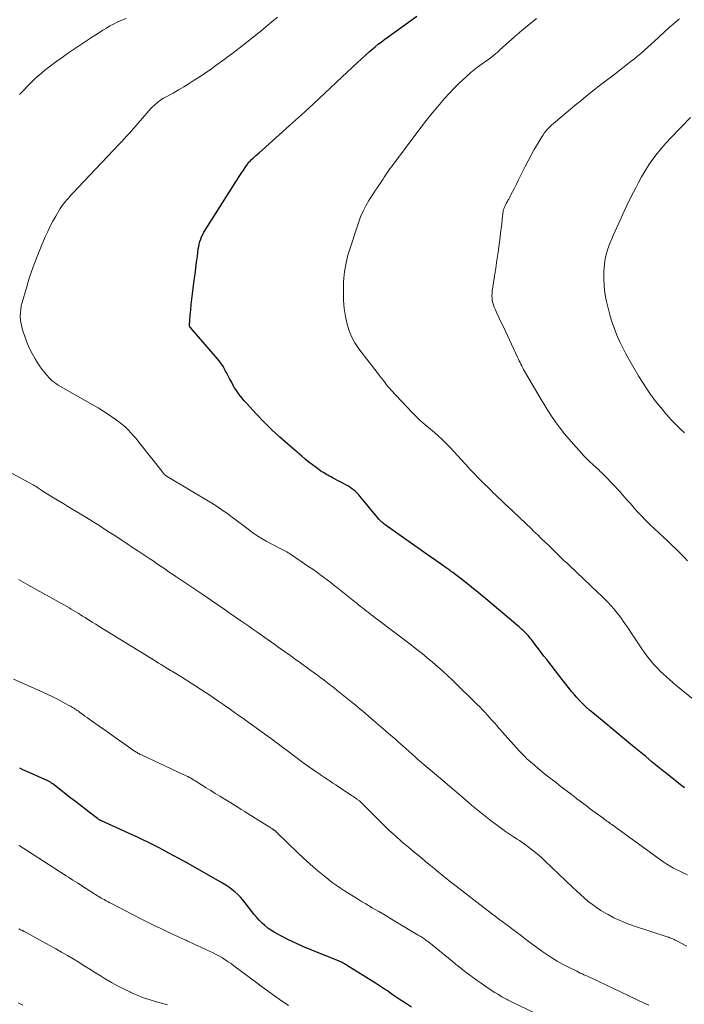
# Model space of a CAD drawing. Units: feet. Extents: x 1910000 to 1915038, y 515000 to 520004.
# Drawn here: x 1910344 to 1910464, y 516503 to 516681 of the extents above; entities that cross this region are included whole.
import ezdxf

# ---------------------------------------------------------------- set-up
doc = ezdxf.new("R2010")
doc.units = ezdxf.units.FT
doc.header["$LTSCALE"] = 100
doc.header["$MEASUREMENT"] = 0
doc.layers.add('CONTOUR INDEX', color=32, linetype='Continuous', lineweight=25)
doc.layers.add('CONTOUR INTERMEDIATE', color=40, linetype='Continuous', lineweight=15)

msp = doc.modelspace()

# ---------------------------------------------------------------- linework, layer by layer
at = {"layer": 'CONTOUR INDEX', "flags": 128}
for points, elevation in [([(1910464.36, 516542.42), (1910463.61, 516542.99), (1910462.86, 516543.58), (1910462.11, 516544.17), (1910461.36, 516544.76), (1910460.62, 516545.36), (1910459.71, 516546.11), (1910458.52, 516547.08), (1910457.34, 516548.06), (1910456.15, 516549.04), (1910454.97, 516550.03), (1910450.93, 516553.4), (1910450.87, 516553.44), (1910450.82, 516553.49), (1910450.77, 516553.53), (1910450.71, 516553.57), (1910450.66, 516553.62), (1910450.6, 516553.66), (1910450.55, 516553.7), (1910450.5, 516553.75), (1910447.76, 516555.98), (1910447.17, 516556.48), (1910446.59, 516557), (1910446.03, 516557.54), (1910445.48, 516558.09), (1910445.37, 516558.21), (1910444.9, 516558.73), (1910444.44, 516559.25), (1910443.99, 516559.79), (1910443.55, 516560.33), (1910443.12, 516560.88), (1910442.69, 516561.44), (1910442.26, 516561.99), (1910441.83, 516562.54), (1910439.46, 516565.59), (1910438.96, 516566.23), (1910438.46, 516566.87), (1910437.97, 516567.51), (1910437.48, 516568.16), (1910436.87, 516568.96), (1910436.68, 516569.2), (1910436.49, 516569.45), (1910436.29, 516569.69), (1910436.09, 516569.93), (1910435.89, 516570.16), (1910435.68, 516570.38), (1910435.46, 516570.6), (1910435.23, 516570.81), (1910435.2, 516570.84), (1910434.96, 516571.06), (1910434.71, 516571.28), (1910434.46, 516571.5), (1910434.21, 516571.71), (1910428.01, 516576.93), (1910427.5, 516577.36), (1910426.99, 516577.78), (1910426.47, 516578.21), (1910425.95, 516578.63), (1910425.43, 516579.05), (1910424.91, 516579.47), (1910424.38, 516579.88), (1910423.85, 516580.28), (1910422.48, 516581.33), (1910422.28, 516581.47), (1910422.09, 516581.62), (1910421.89, 516581.77), (1910421.69, 516581.91), (1910421.49, 516582.06), (1910421.29, 516582.2), (1910421.08, 516582.34), (1910420.88, 516582.49), (1910419.4, 516583.52), (1910418.46, 516584.17), (1910417.52, 516584.83), (1910416.58, 516585.49), (1910415.65, 516586.16), (1910410.27, 516589.96), (1910410.12, 516590.06), (1910409.97, 516590.18), (1910409.83, 516590.29), (1910409.69, 516590.41), (1910409.56, 516590.53), (1910409.43, 516590.66), (1910409.3, 516590.8), (1910409.19, 516590.93), (1910406, 516594.78), (1910405.73, 516595.1), (1910405.45, 516595.41), (1910405.16, 516595.71), (1910404.86, 516596), (1910404.54, 516596.27), (1910404.21, 516596.53), (1910403.87, 516596.76), (1910403.51, 516596.97), (1910400.79, 516598.46), (1910400.51, 516598.61), (1910400.23, 516598.76), (1910399.95, 516598.91), (1910399.67, 516599.06), (1910399.39, 516599.22), (1910399.12, 516599.38), (1910398.86, 516599.55), (1910398.59, 516599.73), (1910397.79, 516600.31), (1910397.13, 516600.8), (1910396.48, 516601.29), (1910395.85, 516601.81), (1910395.23, 516602.33), (1910392.69, 516604.5), (1910391.23, 516605.8), (1910389.81, 516607.13), (1910388.42, 516608.51), (1910387.07, 516609.92), (1910385.22, 516611.92), (1910384.83, 516612.36), (1910384.45, 516612.81), (1910384.09, 516613.28), (1910383.74, 516613.75), (1910383.41, 516614.24), (1910383.1, 516614.73), (1910382.8, 516615.24), (1910382.52, 516615.76), (1910382.18, 516616.4), (1910381.93, 516616.88), (1910381.67, 516617.37), (1910381.41, 516617.84), (1910381.14, 516618.32), (1910381.06, 516618.47), (1910380.82, 516618.86), (1910380.56, 516619.24), (1910380.29, 516619.61), (1910380, 516619.97), (1910375.08, 516625.64), (1910375.05, 516625.69), (1910375.02, 516625.73), (1910374.99, 516625.77), (1910374.97, 516625.82), (1910374.96, 516625.87), (1910374.95, 516625.92), (1910374.94, 516625.97), (1910374.94, 516626.02), (1910375.09, 516627.84), (1910375.18, 516628.8), (1910375.27, 516629.76), (1910375.38, 516630.72), (1910375.49, 516631.67), (1910375.81, 516634.16), (1910375.95, 516635.25), (1910376.09, 516636.34), (1910376.23, 516637.43), (1910376.38, 516638.52), (1910376.54, 516639.79), (1910376.62, 516640.24), (1910376.71, 516640.69), (1910376.83, 516641.13), (1910376.97, 516641.56), (1910377.14, 516641.99), (1910377.33, 516642.41), (1910377.55, 516642.81), (1910377.78, 516643.21), (1910383.17, 516651.73), (1910383.54, 516652.31), (1910383.92, 516652.89), (1910384.29, 516653.46), (1910384.67, 516654.03), (1910385.23, 516654.86), (1910385.34, 516655.01), (1910385.45, 516655.17), (1910385.56, 516655.31), (1910385.68, 516655.46), (1910385.81, 516655.6), (1910385.94, 516655.74), (1910386.07, 516655.88), (1910386.21, 516656.01), (1910386.43, 516656.21), (1910386.68, 516656.44), (1910386.94, 516656.67), (1910387.19, 516656.89), (1910387.44, 516657.12), (1910393.02, 516662.11), (1910395.16, 516664.04), (1910397.29, 516665.98), (1910399.4, 516667.94), (1910401.5, 516669.91), (1910405.26, 516673.47), (1910405.97, 516674.12), (1910406.68, 516674.77), (1910407.4, 516675.41), (1910408.13, 516676.03), (1910408.46, 516676.31), (1910409.04, 516676.79), (1910409.62, 516677.25), (1910410.21, 516677.71), (1910410.81, 516678.15), (1910415.99, 516681.89)], 1040), ([(1910415.03, 516502.76), (1910413.93, 516503.49), (1910412.82, 516504.24), (1910412.29, 516504.6), (1910411.75, 516504.97), (1910411.22, 516505.34), (1910410.68, 516505.71), (1910410.15, 516506.07), (1910409.61, 516506.43), (1910409.06, 516506.79), (1910408.52, 516507.14), (1910403.32, 516510.4), (1910403.12, 516510.52), (1910402.92, 516510.64), (1910402.71, 516510.75), (1910402.5, 516510.85), (1910402.3, 516510.95), (1910402.08, 516511.05), (1910401.87, 516511.14), (1910401.66, 516511.23), (1910396.76, 516513.18), (1910395.43, 516513.74), (1910394.12, 516514.33), (1910392.83, 516514.97), (1910391.56, 516515.63), (1910390.25, 516516.35), (1910389.66, 516516.71), (1910389.09, 516517.09), (1910388.55, 516517.52), (1910388.04, 516517.99), (1910387.55, 516518.48), (1910387.08, 516518.99), (1910386.63, 516519.52), (1910386.2, 516520.06), (1910385.01, 516521.63), (1910384.58, 516522.16), (1910384.13, 516522.67), (1910383.65, 516523.15), (1910383.15, 516523.62), (1910382.62, 516524.05), (1910382.07, 516524.46), (1910381.5, 516524.84), (1910380.92, 516525.19), (1910374.7, 516528.75), (1910374.6, 516528.8), (1910374.51, 516528.85), (1910374.42, 516528.91), (1910374.33, 516528.96), (1910374.23, 516529.01), (1910374.14, 516529.06), (1910374.05, 516529.11), (1910373.95, 516529.16), (1910372.12, 516530.15), (1910371.19, 516530.64), (1910370.25, 516531.14), (1910369.32, 516531.62), (1910368.38, 516532.11), (1910367.43, 516532.58), (1910366.49, 516533.05), (1910365.53, 516533.5), (1910364.58, 516533.94), (1910359.08, 516536.45), (1910358.98, 516536.49), (1910358.88, 516536.54), (1910358.78, 516536.59), (1910358.69, 516536.65), (1910358.59, 516536.71), (1910358.5, 516536.77), (1910358.41, 516536.83), (1910358.32, 516536.9), (1910356.83, 516538.03), (1910356, 516538.66), (1910355.18, 516539.3), (1910354.35, 516539.94), (1910353.53, 516540.58), (1910350.26, 516543.14), (1910350.16, 516543.21), (1910350.05, 516543.29), (1910349.94, 516543.36), (1910349.83, 516543.43), (1910349.72, 516543.5), (1910349.6, 516543.56), (1910349.48, 516543.62), (1910349.36, 516543.68), (1910345.47, 516545.41), (1910344.87, 516545.69), (1910344.28, 516545.98)], 1020)]:
    msp.add_lwpolyline(points, dxfattribs=dict(at, elevation=elevation))
at = {"layer": 'CONTOUR INTERMEDIATE', "flags": 128}
for points, elevation in [([(1910344.26, 516667.73), (1910345, 516668.49), (1910345.75, 516669.27), (1910346.5, 516670.02), (1910347.27, 516670.76), (1910348.08, 516671.46), (1910348.9, 516672.14), (1910349.09, 516672.29), (1910350.04, 516673.01), (1910350.99, 516673.72), (1910351.96, 516674.41), (1910352.94, 516675.09), (1910357.45, 516678.1), (1910358.06, 516678.51), (1910358.68, 516678.92), (1910359.3, 516679.32), (1910359.93, 516679.71), (1910360.56, 516680.09), (1910361.21, 516680.44), (1910361.87, 516680.76), (1910362.54, 516681.05), (1910362.74, 516681.14), (1910363.53, 516681.45)], 1032), ([(1910464.86, 516526.7), (1910464.22, 516526.99), (1910463.59, 516527.29), (1910462.97, 516527.6), (1910462.36, 516527.92), (1910461.75, 516528.26), (1910461.16, 516528.62), (1910460.58, 516529), (1910460.01, 516529.4), (1910451.2, 516535.77), (1910450.98, 516535.93), (1910450.76, 516536.1), (1910450.53, 516536.26), (1910450.31, 516536.42), (1910450.12, 516536.56), (1910450, 516536.66), (1910449.87, 516536.75), (1910449.74, 516536.84), (1910449.62, 516536.94), (1910448.21, 516537.97), (1910447.38, 516538.59), (1910446.55, 516539.2), (1910445.73, 516539.83), (1910444.91, 516540.45), (1910444.76, 516540.57), (1910443.86, 516541.25), (1910442.97, 516541.94), (1910442.08, 516542.63), (1910441.19, 516543.32), (1910439.38, 516544.72), (1910438.65, 516545.3), (1910437.93, 516545.89), (1910437.23, 516546.49), (1910436.53, 516547.1), (1910435.89, 516547.69), (1910435.53, 516548.02), (1910435.18, 516548.37), (1910434.83, 516548.72), (1910434.5, 516549.08), (1910432.41, 516551.42), (1910431.94, 516551.95), (1910431.46, 516552.49), (1910430.99, 516553.03), (1910430.52, 516553.57), (1910430.43, 516553.67), (1910430.01, 516554.16), (1910429.57, 516554.65), (1910429.14, 516555.13), (1910428.7, 516555.62), (1910428.26, 516556.1), (1910427.81, 516556.57), (1910427.35, 516557.03), (1910426.89, 516557.5), (1910422.43, 516561.9), (1910421.55, 516562.74), (1910420.66, 516563.57), (1910419.75, 516564.37), (1910418.82, 516565.16), (1910417.88, 516565.93), (1910416.93, 516566.69), (1910415.98, 516567.44), (1910415.01, 516568.18), (1910408.89, 516572.84), (1910408.5, 516573.14), (1910408.11, 516573.44), (1910407.72, 516573.74), (1910407.33, 516574.04), (1910407.26, 516574.1), (1910406.9, 516574.37), (1910406.55, 516574.65), (1910406.2, 516574.93), (1910405.85, 516575.21), (1910405.49, 516575.49), (1910405.14, 516575.77), (1910404.79, 516576.05), (1910404.44, 516576.33), (1910401.72, 516578.51), (1910401.09, 516579.01), (1910400.45, 516579.51), (1910399.81, 516580), (1910399.16, 516580.49), (1910398.51, 516580.97), (1910397.85, 516581.45), (1910397.19, 516581.91), (1910396.52, 516582.37), (1910393.2, 516584.62), (1910392.98, 516584.77), (1910392.75, 516584.91), (1910392.52, 516585.04), (1910392.28, 516585.17), (1910392.05, 516585.29), (1910391.81, 516585.41), (1910391.58, 516585.54), (1910391.34, 516585.66), (1910388.79, 516587.01), (1910388.04, 516587.43), (1910387.3, 516587.88), (1910386.59, 516588.36), (1910385.9, 516588.87), (1910385.22, 516589.4), (1910384.53, 516589.92), (1910383.85, 516590.44), (1910383.16, 516590.97), (1910382.72, 516591.3), (1910381.8, 516591.97), (1910380.87, 516592.62), (1910379.92, 516593.24), (1910378.96, 516593.84), (1910370.89, 516598.71), (1910370.85, 516598.74), (1910370.8, 516598.77), (1910370.76, 516598.8), (1910370.71, 516598.83), (1910370.67, 516598.86), (1910370.62, 516598.89), (1910370.58, 516598.93), (1910370.54, 516598.96), (1910370.39, 516599.1), (1910370.28, 516599.21), (1910370.18, 516599.32), (1910370.07, 516599.44), (1910369.98, 516599.56), (1910366.05, 516604.59), (1910365.64, 516605.11), (1910365.23, 516605.61), (1910364.8, 516606.11), (1910364.37, 516606.6), (1910363.92, 516607.07), (1910363.45, 516607.53), (1910362.95, 516607.95), (1910362.44, 516608.35), (1910361.51, 516609.03), (1910360.51, 516609.74), (1910359.49, 516610.43), (1910358.45, 516611.08), (1910357.39, 516611.71), (1910351.25, 516615.21), (1910351.04, 516615.33), (1910350.83, 516615.47), (1910350.62, 516615.61), (1910350.42, 516615.76), (1910350.23, 516615.92), (1910350.04, 516616.08), (1910349.86, 516616.25), (1910349.69, 516616.43), (1910349.12, 516617.06), (1910348.68, 516617.58), (1910348.26, 516618.1), (1910347.88, 516618.65), (1910347.51, 516619.22), (1910347.06, 516619.97), (1910346.52, 516620.93), (1910346.02, 516621.92), (1910345.59, 516622.94), (1910345.2, 516623.97), (1910344.84, 516625.03), (1910344.66, 516625.65), (1910344.52, 516626.29), (1910344.44, 516626.93), (1910344.39, 516627.58), (1910344.4, 516628.23), (1910344.46, 516628.88), (1910344.57, 516629.52), (1910344.72, 516630.15), (1910345.49, 516632.79), (1910346.08, 516634.69), (1910346.71, 516636.57), (1910347.42, 516638.43), (1910348.17, 516640.27), (1910348.91, 516641.99), (1910349.34, 516642.95), (1910349.79, 516643.89), (1910350.29, 516644.82), (1910350.8, 516645.74), (1910351.36, 516646.7), (1910351.62, 516647.12), (1910351.9, 516647.53), (1910352.19, 516647.93), (1910352.5, 516648.31), (1910352.82, 516648.69), (1910353.14, 516649.06), (1910353.47, 516649.43), (1910353.81, 516649.79), (1910362.19, 516658.65), (1910362.68, 516659.17), (1910363.16, 516659.69), (1910363.63, 516660.22), (1910364.1, 516660.74), (1910368.04, 516665.22), (1910368.28, 516665.49), (1910368.54, 516665.74), (1910368.81, 516665.98), (1910369.08, 516666.22), (1910369.37, 516666.44), (1910369.67, 516666.65), (1910369.97, 516666.84), (1910370.28, 516667.03), (1910371.97, 516667.97), (1910372.94, 516668.53), (1910373.9, 516669.09), (1910374.86, 516669.68), (1910375.8, 516670.27), (1910376.4, 516670.65), (1910377.04, 516671.07), (1910377.67, 516671.49), (1910378.3, 516671.93), (1910378.92, 516672.37), (1910379.54, 516672.82), (1910380.15, 516673.27), (1910380.77, 516673.72), (1910381.39, 516674.17), (1910381.77, 516674.45), (1910382.57, 516675.05), (1910383.37, 516675.65), (1910384.16, 516676.26), (1910384.94, 516676.88), (1910386.78, 516678.34), (1910387.81, 516679.17), (1910388.82, 516680), (1910389.83, 516680.85), (1910390.83, 516681.7)], 1036), ([(1910465.63, 516558.61), (1910462.78, 516561), (1910462.2, 516561.48), (1910461.63, 516561.97), (1910461.07, 516562.47), (1910460.51, 516562.97), (1910459.96, 516563.49), (1910459.43, 516564.02), (1910458.93, 516564.57), (1910458.43, 516565.13), (1910457.96, 516565.71), (1910457.5, 516566.3), (1910457.07, 516566.91), (1910456.64, 516567.52), (1910455.2, 516569.7), (1910454.69, 516570.45), (1910454.19, 516571.2), (1910453.67, 516571.94), (1910453.16, 516572.69), (1910453.05, 516572.84), (1910452.58, 516573.5), (1910452.08, 516574.14), (1910451.57, 516574.76), (1910451.03, 516575.36), (1910450.48, 516575.95), (1910449.92, 516576.53), (1910449.35, 516577.1), (1910448.76, 516577.66), (1910443.49, 516582.63), (1910443.06, 516583.05), (1910442.62, 516583.46), (1910442.19, 516583.88), (1910441.76, 516584.3), (1910441.4, 516584.65), (1910441.15, 516584.9), (1910440.9, 516585.15), (1910440.64, 516585.4), (1910440.39, 516585.65), (1910440.14, 516585.9), (1910439.88, 516586.15), (1910439.63, 516586.39), (1910439.37, 516586.64), (1910438.29, 516587.68), (1910437.89, 516588.07), (1910437.49, 516588.45), (1910437.09, 516588.83), (1910436.68, 516589.22), (1910432.39, 516593.3), (1910432.02, 516593.65), (1910431.65, 516594.01), (1910431.28, 516594.36), (1910430.9, 516594.71), (1910430.88, 516594.73), (1910430.52, 516595.07), (1910430.16, 516595.41), (1910429.8, 516595.75), (1910429.45, 516596.09), (1910429.09, 516596.44), (1910428.74, 516596.79), (1910428.39, 516597.13), (1910428.04, 516597.49), (1910427.16, 516598.39), (1910426.37, 516599.2), (1910425.59, 516600.02), (1910424.83, 516600.84), (1910424.07, 516601.68), (1910423.35, 516602.49), (1910422.68, 516603.21), (1910422.01, 516603.93), (1910421.32, 516604.62), (1910420.62, 516605.31), (1910420.5, 516605.42), (1910419.84, 516606.04), (1910419.17, 516606.64), (1910418.49, 516607.22), (1910417.8, 516607.8), (1910417.11, 516608.38), (1910416.44, 516608.97), (1910415.8, 516609.6), (1910415.17, 516610.24), (1910411.33, 516614.33), (1910411.05, 516614.64), (1910410.78, 516614.95), (1910410.52, 516615.26), (1910410.27, 516615.59), (1910409.95, 516616.02), (1910409.86, 516616.13), (1910409.77, 516616.25), (1910409.68, 516616.36), (1910409.59, 516616.47), (1910409.5, 516616.59), (1910409.41, 516616.7), (1910409.32, 516616.81), (1910409.24, 516616.93), (1910405.53, 516621.75), (1910404.81, 516622.84), (1910404.18, 516623.98), (1910403.72, 516625.19), (1910403.36, 516626.45), (1910403.11, 516627.61), (1910402.97, 516628.33), (1910402.87, 516629.06), (1910402.8, 516629.79), (1910402.77, 516630.52), (1910402.76, 516630.73), (1910402.75, 516631.36), (1910402.74, 516631.99), (1910402.73, 516632.61), (1910402.73, 516633.24), (1910402.75, 516633.87), (1910402.79, 516634.49), (1910402.86, 516635.11), (1910402.95, 516635.73), (1910403.3, 516637.62), (1910403.34, 516637.8), (1910403.37, 516637.97), (1910403.41, 516638.15), (1910403.45, 516638.32), (1910403.5, 516638.5), (1910403.55, 516638.67), (1910403.6, 516638.84), (1910403.65, 516639.01), (1910405.46, 516644.54), (1910405.84, 516645.58), (1910406.28, 516646.6), (1910406.79, 516647.58), (1910407.35, 516648.54), (1910407.92, 516649.43), (1910408.23, 516649.92), (1910408.55, 516650.42), (1910408.88, 516650.9), (1910409.21, 516651.39), (1910409.35, 516651.6), (1910409.6, 516651.98), (1910409.86, 516652.37), (1910410.11, 516652.75), (1910410.36, 516653.14), (1910410.61, 516653.53), (1910410.86, 516653.91), (1910411.13, 516654.29), (1910411.4, 516654.66), (1910415.8, 516660.54), (1910416.77, 516661.81), (1910417.76, 516663.07), (1910418.76, 516664.32), (1910419.78, 516665.56), (1910420.08, 516665.93), (1910420.97, 516666.96), (1910421.88, 516667.97), (1910422.83, 516668.95), (1910423.79, 516669.9), (1910424.11, 516670.2), (1910424.95, 516670.98), (1910425.81, 516671.73), (1910426.71, 516672.44), (1910427.63, 516673.13), (1910428.98, 516674.09), (1910429.23, 516674.28), (1910429.49, 516674.47), (1910429.74, 516674.66), (1910429.99, 516674.86), (1910430.23, 516675.06), (1910430.48, 516675.27), (1910430.72, 516675.47), (1910430.95, 516675.69), (1910433.7, 516678.18), (1910434.97, 516679.3), (1910436.26, 516680.38), (1910437.59, 516681.42)], 1044), ([(1910464.88, 516583.45), (1910464.19, 516584.18), (1910463.49, 516584.89), (1910462.78, 516585.6), (1910462.06, 516586.29), (1910461.33, 516586.98), (1910458.84, 516589.3), (1910458.07, 516590.03), (1910457.31, 516590.78), (1910456.58, 516591.55), (1910455.85, 516592.32), (1910455.31, 516592.92), (1910454.87, 516593.41), (1910454.43, 516593.9), (1910453.99, 516594.4), (1910453.56, 516594.9), (1910453.13, 516595.39), (1910452.69, 516595.89), (1910452.24, 516596.37), (1910451.79, 516596.85), (1910449.57, 516599.16), (1910449.35, 516599.39), (1910449.12, 516599.61), (1910448.9, 516599.83), (1910448.67, 516600.05), (1910448.44, 516600.26), (1910448.21, 516600.48), (1910447.97, 516600.69), (1910447.74, 516600.91), (1910447.2, 516601.42), (1910446.71, 516601.89), (1910446.23, 516602.38), (1910445.75, 516602.87), (1910445.29, 516603.38), (1910444.27, 516604.52), (1910443.46, 516605.46), (1910442.66, 516606.42), (1910441.9, 516607.4), (1910441.16, 516608.4), (1910440.44, 516609.42), (1910439.75, 516610.45), (1910439.09, 516611.51), (1910438.45, 516612.57), (1910435.46, 516617.73), (1910435.28, 516618.03), (1910435.12, 516618.34), (1910434.96, 516618.65), (1910434.8, 516618.96), (1910434.65, 516619.27), (1910434.5, 516619.59), (1910434.35, 516619.9), (1910434.2, 516620.22), (1910431.99, 516624.92), (1910431.62, 516625.71), (1910431.25, 516626.5), (1910430.88, 516627.29), (1910430.51, 516628.08), (1910430.12, 516628.9), (1910429.96, 516629.29), (1910429.82, 516629.68), (1910429.71, 516630.09), (1910429.63, 516630.5), (1910429.58, 516630.91), (1910429.56, 516631.33), (1910429.58, 516631.74), (1910429.62, 516632.16), (1910430.04, 516634.88), (1910430.25, 516636.31), (1910430.46, 516637.75), (1910430.66, 516639.19), (1910430.86, 516640.63), (1910431.03, 516641.92), (1910431.13, 516642.71), (1910431.23, 516643.5), (1910431.32, 516644.3), (1910431.41, 516645.1), (1910431.53, 516646.21), (1910431.56, 516646.45), (1910431.6, 516646.68), (1910431.67, 516646.91), (1910431.74, 516647.14), (1910431.82, 516647.36), (1910431.92, 516647.58), (1910432.02, 516647.79), (1910432.13, 516648), (1910432.43, 516648.52), (1910432.5, 516648.65), (1910432.58, 516648.78), (1910432.65, 516648.91), (1910432.72, 516649.04), (1910432.79, 516649.18), (1910432.86, 516649.31), (1910432.93, 516649.44), (1910433, 516649.57), (1910433.61, 516650.79), (1910433.98, 516651.53), (1910434.35, 516652.27), (1910434.72, 516653.01), (1910435.1, 516653.76), (1910435.57, 516654.7), (1910436.1, 516655.73), (1910436.64, 516656.75), (1910437.2, 516657.76), (1910437.78, 516658.75), (1910438.46, 516659.9), (1910438.72, 516660.31), (1910439, 516660.71), (1910439.3, 516661.09), (1910439.62, 516661.46), (1910439.95, 516661.8), (1910440.3, 516662.15), (1910440.66, 516662.47), (1910441.03, 516662.79), (1910444.91, 516666.01), (1910445.53, 516666.53), (1910446.16, 516667.05), (1910446.79, 516667.56), (1910447.43, 516668.08), (1910447.78, 516668.36), (1910448.24, 516668.73), (1910448.7, 516669.09), (1910449.17, 516669.45), (1910449.64, 516669.8), (1910450.11, 516670.15), (1910450.58, 516670.51), (1910451.05, 516670.86), (1910451.52, 516671.23), (1910454.71, 516673.72), (1910455.29, 516674.18), (1910455.86, 516674.64), (1910456.42, 516675.12), (1910456.98, 516675.61), (1910457.86, 516676.38), (1910457.97, 516676.49), (1910458.09, 516676.59), (1910458.2, 516676.7), (1910458.31, 516676.8), (1910458.43, 516676.91), (1910458.54, 516677.02), (1910458.65, 516677.12), (1910458.77, 516677.23), (1910461.62, 516679.85), (1910462.21, 516680.38), (1910462.8, 516680.9), (1910463.4, 516681.4)], 1048), ([(1910464.32, 516606.6), (1910463.68, 516607.17), (1910463.06, 516607.76), (1910462.47, 516608.37), (1910461.88, 516608.99), (1910461.66, 516609.24), (1910460.99, 516610.01), (1910460.33, 516610.79), (1910459.68, 516611.58), (1910459.05, 516612.38), (1910458.81, 516612.7), (1910458.09, 516613.69), (1910457.39, 516614.69), (1910456.73, 516615.72), (1910456.09, 516616.77), (1910454.28, 516619.89), (1910453.69, 516620.96), (1910453.13, 516622.03), (1910452.61, 516623.13), (1910452.11, 516624.24), (1910451.67, 516625.37), (1910451.26, 516626.51), (1910450.92, 516627.68), (1910450.61, 516628.85), (1910450.21, 516630.55), (1910449.97, 516631.83), (1910449.81, 516633.12), (1910449.76, 516634.42), (1910449.79, 516635.73), (1910449.87, 516636.97), (1910449.95, 516637.65), (1910450.06, 516638.33), (1910450.22, 516639), (1910450.43, 516639.66), (1910450.66, 516640.31), (1910450.91, 516640.96), (1910451.18, 516641.6), (1910451.45, 516642.24), (1910452.46, 516644.48), (1910453.19, 516646.08), (1910453.94, 516647.68), (1910454.72, 516649.26), (1910455.52, 516650.83), (1910455.98, 516651.7), (1910456.58, 516652.81), (1910457.22, 516653.91), (1910457.91, 516654.97), (1910458.63, 516656.01), (1910459.4, 516657.02), (1910460.19, 516658.01), (1910461.03, 516658.96), (1910461.89, 516659.89), (1910465.44, 516663.56)], 1052), ([(1910464.73, 516513.83), (1910462.85, 516514.82), (1910462.65, 516514.92), (1910462.45, 516515.02), (1910462.25, 516515.11), (1910462.05, 516515.19), (1910461.84, 516515.27), (1910461.63, 516515.34), (1910461.42, 516515.41), (1910461.21, 516515.49), (1910454.96, 516517.57), (1910453.82, 516517.99), (1910452.7, 516518.44), (1910451.6, 516518.96), (1910450.52, 516519.52), (1910450.05, 516519.79), (1910449.24, 516520.27), (1910448.45, 516520.78), (1910447.69, 516521.33), (1910446.95, 516521.91), (1910446.24, 516522.53), (1910445.53, 516523.15), (1910444.83, 516523.79), (1910444.14, 516524.43), (1910439.13, 516529.23), (1910438.48, 516529.84), (1910437.81, 516530.43), (1910437.11, 516530.99), (1910436.41, 516531.54), (1910435.82, 516531.98), (1910435.39, 516532.29), (1910434.97, 516532.59), (1910434.53, 516532.89), (1910434.1, 516533.17), (1910433.48, 516533.57), (1910432.73, 516534.06), (1910432, 516534.56), (1910431.27, 516535.08), (1910430.56, 516535.61), (1910429.51, 516536.4), (1910428.29, 516537.35), (1910427.08, 516538.31), (1910425.89, 516539.3), (1910424.71, 516540.29), (1910420.7, 516543.76), (1910420.64, 516543.8), (1910420.59, 516543.84), (1910420.54, 516543.88), (1910420.49, 516543.93), (1910420.44, 516543.97), (1910420.39, 516544.01), (1910420.34, 516544.05), (1910420.29, 516544.1), (1910417.3, 516546.58), (1910416.75, 516547.05), (1910416.2, 516547.52), (1910415.67, 516548), (1910415.13, 516548.48), (1910414.6, 516548.97), (1910414.06, 516549.45), (1910413.53, 516549.94), (1910412.99, 516550.42), (1910412.81, 516550.58), (1910412.18, 516551.14), (1910411.55, 516551.69), (1910410.91, 516552.24), (1910410.28, 516552.79), (1910408.17, 516554.61), (1910407.69, 516555.02), (1910407.21, 516555.43), (1910406.73, 516555.84), (1910406.24, 516556.25), (1910405.76, 516556.66), (1910405.27, 516557.06), (1910404.79, 516557.46), (1910404.29, 516557.86), (1910401.64, 516560), (1910401.05, 516560.47), (1910400.46, 516560.94), (1910399.87, 516561.4), (1910399.27, 516561.86), (1910398.67, 516562.31), (1910398.06, 516562.76), (1910397.45, 516563.21), (1910396.84, 516563.65), (1910394.73, 516565.17), (1910394.1, 516565.63), (1910393.46, 516566.09), (1910392.83, 516566.55), (1910392.19, 516567), (1910392.1, 516567.07), (1910391.51, 516567.49), (1910390.92, 516567.92), (1910390.33, 516568.35), (1910389.73, 516568.77), (1910389.14, 516569.19), (1910388.55, 516569.61), (1910387.95, 516570.03), (1910387.35, 516570.45), (1910387.11, 516570.62), (1910386.4, 516571.12), (1910385.68, 516571.62), (1910384.96, 516572.11), (1910384.24, 516572.61), (1910383.43, 516573.17), (1910382.31, 516573.95), (1910381.18, 516574.73), (1910380.06, 516575.5), (1910378.93, 516576.28), (1910377.17, 516577.48), (1910376.82, 516577.73), (1910376.46, 516577.97), (1910376.1, 516578.21), (1910375.74, 516578.45), (1910375.38, 516578.69), (1910375.02, 516578.93), (1910374.66, 516579.17), (1910374.3, 516579.41), (1910372.48, 516580.63), (1910371.89, 516581.02), (1910371.3, 516581.42), (1910370.71, 516581.82), (1910370.12, 516582.22), (1910369.53, 516582.62), (1910368.95, 516583.02), (1910368.36, 516583.42), (1910367.76, 516583.81), (1910365.64, 516585.22), (1910364.64, 516585.88), (1910363.63, 516586.55), (1910362.63, 516587.21), (1910361.62, 516587.87), (1910360.95, 516588.31), (1910360.28, 516588.75), (1910359.61, 516589.18), (1910358.93, 516589.62), (1910358.26, 516590.05), (1910357.58, 516590.47), (1910356.9, 516590.9), (1910356.21, 516591.32), (1910355.53, 516591.74), (1910352.97, 516593.28), (1910352.25, 516593.72), (1910351.52, 516594.16), (1910350.8, 516594.6), (1910350.07, 516595.03), (1910349.25, 516595.54), (1910348.94, 516595.73), (1910348.63, 516595.92), (1910348.32, 516596.12), (1910348.02, 516596.33), (1910347.69, 516596.56), (1910347.55, 516596.65), (1910347.42, 516596.74), (1910347.29, 516596.82), (1910347.15, 516596.91), (1910347.02, 516597), (1910346.88, 516597.08), (1910346.74, 516597.16), (1910346.61, 516597.23), (1910338.64, 516601.54)], 1032), ([(1910457.91, 516503.12), (1910457.48, 516503.32), (1910457.06, 516503.52), (1910447.49, 516508.06), (1910447.16, 516508.22), (1910446.84, 516508.37), (1910446.51, 516508.51), (1910446.18, 516508.66), (1910445.85, 516508.81), (1910445.52, 516508.96), (1910445.2, 516509.11), (1910444.88, 516509.27), (1910443.28, 516510.06), (1910442.3, 516510.57), (1910441.33, 516511.11), (1910440.38, 516511.69), (1910439.46, 516512.29), (1910438.54, 516512.93), (1910437.64, 516513.57), (1910436.75, 516514.23), (1910435.86, 516514.9), (1910434.65, 516515.83), (1910434.01, 516516.32), (1910433.36, 516516.81), (1910432.72, 516517.3), (1910432.07, 516517.78), (1910431.42, 516518.27), (1910430.77, 516518.75), (1910430.13, 516519.24), (1910429.49, 516519.74), (1910422.3, 516525.27), (1910421.84, 516525.63), (1910421.39, 516525.99), (1910420.94, 516526.35), (1910420.5, 516526.72), (1910420.24, 516526.93), (1910419.93, 516527.19), (1910419.61, 516527.45), (1910419.3, 516527.72), (1910418.98, 516527.98), (1910418.25, 516528.58), (1910417.57, 516529.14), (1910416.89, 516529.7), (1910416.21, 516530.26), (1910415.53, 516530.82), (1910414.48, 516531.68), (1910413.29, 516532.69), (1910412.12, 516533.73), (1910410.97, 516534.79), (1910409.85, 516535.88), (1910406.55, 516539.18), (1910406.43, 516539.3), (1910406.31, 516539.42), (1910406.2, 516539.54), (1910406.08, 516539.66), (1910406.03, 516539.71), (1910405.94, 516539.8), (1910405.84, 516539.89), (1910405.74, 516539.98), (1910405.64, 516540.06), (1910405.54, 516540.15), (1910405.43, 516540.22), (1910405.33, 516540.3), (1910405.22, 516540.38), (1910404.94, 516540.56), (1910404.69, 516540.73), (1910404.44, 516540.9), (1910404.19, 516541.06), (1910403.94, 516541.23), (1910401.87, 516542.6), (1910401.36, 516542.94), (1910400.85, 516543.28), (1910400.34, 516543.62), (1910399.83, 516543.96), (1910399.31, 516544.3), (1910398.81, 516544.65), (1910398.3, 516544.99), (1910397.79, 516545.34), (1910397.24, 516545.73), (1910396.46, 516546.28), (1910395.68, 516546.83), (1910394.91, 516547.39), (1910394.15, 516547.95), (1910392.38, 516549.27), (1910391.98, 516549.57), (1910391.58, 516549.87), (1910391.18, 516550.17), (1910390.78, 516550.47), (1910390.37, 516550.77), (1910389.97, 516551.07), (1910389.57, 516551.37), (1910389.16, 516551.67), (1910385.06, 516554.64), (1910384.58, 516554.99), (1910384.09, 516555.34), (1910383.59, 516555.69), (1910383.1, 516556.04), (1910382.61, 516556.39), (1910382.12, 516556.73), (1910381.62, 516557.08), (1910381.13, 516557.42), (1910380.26, 516558.02), (1910379.44, 516558.58), (1910378.61, 516559.15), (1910377.78, 516559.71), (1910376.95, 516560.26), (1910376.92, 516560.28), (1910376.1, 516560.82), (1910375.27, 516561.35), (1910374.43, 516561.87), (1910373.59, 516562.39), (1910372.48, 516563.07), (1910372.19, 516563.25), (1910371.9, 516563.42), (1910371.62, 516563.59), (1910371.33, 516563.77), (1910371.04, 516563.94), (1910370.76, 516564.12), (1910370.47, 516564.29), (1910370.18, 516564.47), (1910369.83, 516564.69), (1910369.36, 516564.97), (1910368.9, 516565.26), (1910368.44, 516565.55), (1910367.97, 516565.83), (1910358.65, 516571.58), (1910358.01, 516571.98), (1910357.37, 516572.37), (1910356.73, 516572.77), (1910356.09, 516573.18), (1910355.62, 516573.47), (1910355.22, 516573.72), (1910354.82, 516573.97), (1910354.41, 516574.22), (1910354.01, 516574.47), (1910353.6, 516574.71), (1910353.19, 516574.95), (1910352.78, 516575.19), (1910352.36, 516575.42), (1910345.77, 516579.1), (1910345.34, 516579.34), (1910344.92, 516579.58), (1910344.49, 516579.81), (1910344.07, 516580.05)], 1028), ([(1910443.6, 516498.71), (1910432.99, 516503.84), (1910432.75, 516503.96), (1910432.51, 516504.07), (1910432.28, 516504.19), (1910432.05, 516504.31), (1910431.81, 516504.43), (1910431.58, 516504.55), (1910431.35, 516504.68), (1910431.13, 516504.81), (1910430.6, 516505.12), (1910430.11, 516505.42), (1910429.63, 516505.72), (1910429.15, 516506.03), (1910428.68, 516506.35), (1910427.6, 516507.1), (1910426.92, 516507.58), (1910426.25, 516508.06), (1910425.59, 516508.55), (1910424.93, 516509.04), (1910424.28, 516509.54), (1910423.63, 516510.05), (1910422.98, 516510.57), (1910422.35, 516511.09), (1910418.78, 516514.03), (1910418.48, 516514.27), (1910418.18, 516514.51), (1910417.87, 516514.74), (1910417.56, 516514.97), (1910417.24, 516515.19), (1910416.92, 516515.41), (1910416.59, 516515.62), (1910416.26, 516515.82), (1910411.42, 516518.7), (1910410.26, 516519.39), (1910409.11, 516520.07), (1910407.95, 516520.76), (1910406.79, 516521.45), (1910406.03, 516521.91), (1910405.26, 516522.37), (1910404.48, 516522.84), (1910403.72, 516523.32), (1910402.95, 516523.8), (1910402.2, 516524.29), (1910401.45, 516524.81), (1910400.73, 516525.34), (1910400.01, 516525.89), (1910399.02, 516526.69), (1910397.83, 516527.66), (1910396.67, 516528.66), (1910395.53, 516529.7), (1910394.42, 516530.75), (1910390.72, 516534.36), (1910390.65, 516534.43), (1910390.57, 516534.5), (1910390.49, 516534.57), (1910390.41, 516534.64), (1910390.35, 516534.69), (1910390.29, 516534.73), (1910390.24, 516534.77), (1910390.19, 516534.8), (1910390.14, 516534.84), (1910390.08, 516534.88), (1910390.03, 516534.91), (1910389.97, 516534.95), (1910389.92, 516534.98), (1910389.79, 516535.06), (1910389.67, 516535.14), (1910389.55, 516535.21), (1910389.44, 516535.29), (1910389.32, 516535.37), (1910386.78, 516536.96), (1910386.16, 516537.35), (1910385.54, 516537.74), (1910384.92, 516538.13), (1910384.3, 516538.52), (1910383.68, 516538.91), (1910383.06, 516539.3), (1910382.43, 516539.69), (1910381.81, 516540.07), (1910380.43, 516540.92), (1910379.6, 516541.42), (1910378.77, 516541.93), (1910377.94, 516542.45), (1910377.12, 516542.96), (1910375.99, 516543.66), (1910375.73, 516543.82), (1910375.46, 516543.98), (1910375.19, 516544.14), (1910374.92, 516544.29), (1910374.65, 516544.44), (1910374.37, 516544.59), (1910374.1, 516544.72), (1910373.82, 516544.86), (1910366.26, 516548.36), (1910366.1, 516548.44), (1910365.94, 516548.52), (1910365.79, 516548.6), (1910365.63, 516548.69), (1910365.48, 516548.78), (1910365.32, 516548.87), (1910365.17, 516548.97), (1910365.03, 516549.07), (1910363.06, 516550.43), (1910361.95, 516551.2), (1910360.85, 516551.98), (1910359.75, 516552.76), (1910358.65, 516553.54), (1910357.25, 516554.55), (1910356.85, 516554.83), (1910356.46, 516555.12), (1910356.06, 516555.4), (1910355.67, 516555.69), (1910355.1, 516556.11), (1910354.99, 516556.19), (1910354.88, 516556.27), (1910354.77, 516556.34), (1910354.66, 516556.42), (1910354.55, 516556.49), (1910354.43, 516556.56), (1910354.32, 516556.63), (1910354.21, 516556.7), (1910354.04, 516556.8), (1910353.84, 516556.92), (1910353.65, 516557.03), (1910353.45, 516557.15), (1910353.25, 516557.26), (1910351.95, 516557.98), (1910351.1, 516558.44), (1910350.24, 516558.89), (1910349.37, 516559.31), (1910348.49, 516559.71), (1910343.16, 516562.06)], 1024), ([(1910392.84, 516503.09), (1910391.14, 516504.24), (1910387.72, 516506.7), (1910387.67, 516506.74), (1910387.62, 516506.77), (1910387.57, 516506.81), (1910387.53, 516506.85), (1910387.48, 516506.88), (1910387.43, 516506.92), (1910387.39, 516506.96), (1910387.34, 516506.99), (1910382.95, 516510.28), (1910382.44, 516510.65), (1910381.93, 516511.01), (1910381.41, 516511.35), (1910380.88, 516511.68), (1910380.34, 516511.99), (1910379.79, 516512.3), (1910379.24, 516512.58), (1910378.68, 516512.85), (1910374.76, 516514.68), (1910374.54, 516514.78), (1910374.32, 516514.88), (1910374.09, 516514.98), (1910373.87, 516515.08), (1910373.64, 516515.18), (1910373.42, 516515.28), (1910373.2, 516515.38), (1910372.97, 516515.48), (1910370.98, 516516.41), (1910369.77, 516516.99), (1910368.56, 516517.57), (1910367.36, 516518.17), (1910366.16, 516518.78), (1910360.85, 516521.51), (1910360.54, 516521.67), (1910360.23, 516521.83), (1910359.92, 516522), (1910359.61, 516522.17), (1910359.52, 516522.22), (1910359.25, 516522.36), (1910358.99, 516522.51), (1910358.74, 516522.66), (1910358.48, 516522.82), (1910358.23, 516522.97), (1910357.97, 516523.13), (1910357.72, 516523.29), (1910357.47, 516523.46), (1910356.35, 516524.18), (1910355.53, 516524.7), (1910354.72, 516525.23), (1910353.9, 516525.75), (1910353.09, 516526.27), (1910352.66, 516526.54), (1910351.63, 516527.19), (1910350.6, 516527.85), (1910349.58, 516528.51), (1910348.56, 516529.18), (1910344.21, 516532.02)], 1016), ([(1910370.95, 516503.21), (1910369.01, 516503.75), (1910367.83, 516504.1), (1910366.66, 516504.5), (1910365.51, 516504.95), (1910364.38, 516505.44), (1910364.28, 516505.49), (1910363.12, 516506.05), (1910361.97, 516506.63), (1910360.85, 516507.26), (1910359.74, 516507.92), (1910359.01, 516508.37), (1910357.99, 516509), (1910356.97, 516509.64), (1910355.95, 516510.27), (1910354.94, 516510.91), (1910353.91, 516511.54), (1910352.89, 516512.15), (1910351.85, 516512.75), (1910350.8, 516513.34), (1910345.44, 516516.27), (1910345.11, 516516.45), (1910344.78, 516516.62), (1910344.45, 516516.78), (1910344.11, 516516.94)], 1012), ([(1910344.86, 516503.17), (1910344.02, 516503.56)], 1008)]:
    msp.add_lwpolyline(points, dxfattribs=dict(at, elevation=elevation))

doc.saveas('drawing.dxf')
